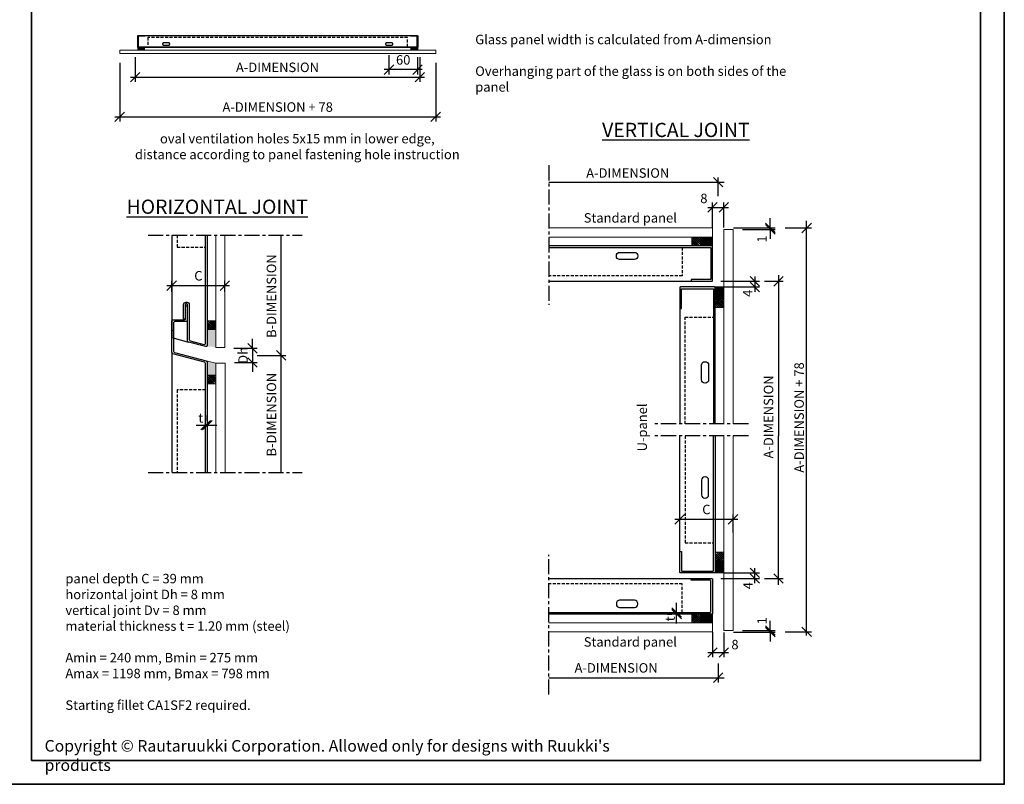
# Model space of a CAD drawing. Units: millimetres. Extents: x -2100 to 6300, y -2970 to 2970.
# Drawn here: x 4225 to 6300, y 0 to 1612 of the extents above; entities that cross this region are included whole.
import ezdxf

# ---------------------------------------------------------------- set-up
doc = ezdxf.new("R2010")
doc.units = ezdxf.units.MM
doc.linetypes.add('CENTER', pattern=[50.8, 31.75, -6.35, 6.35, -6.35])
doc.linetypes.add('HIDDEN', pattern=[9.525, 6.35, -3.175])
for name, color, linetype, lineweight in [('another', 7, 'Continuous', 18), ('Borders', 2, 'Continuous', 35), ('cutlines', 1, 'Continuous', 25), ('Dimensions', 6, 'Continuous', 25), ('Dimtext', 2, 'Continuous', 25), ('Glass', 5, 'Continuous', 18), ('Glue', 7, 'Continuous', 0), ('Info', 3, 'Continuous', 25), ('RU_COPYRIGHT', 1, 'Continuous', 25), ('Titles', 2, 'Continuous', 25), ('Views', 4, 'Continuous', 25)]:
    doc.layers.add(name, color=color, linetype=linetype, lineweight=lineweight)
doc.layers.add('Paper', color=2, linetype='Continuous', lineweight=35, plot=False)
doc.styles.add('ROMANS', font='romans')
doc.styles.get("Standard").update_dxf_attribs({"font": 'ISOCP.SHX'})
doc.dimstyles.new('ISO-25', dxfattribs={"dimtxt": 2.5, "dimasz": 2.5, "dimexe": 1.25, "dimexo": 0.625, "dimtad": 1, "dimtxsty": 'Standard', "dimcen": 2.5, "dimadec": 0, "dimazin": 0, "dimtfac": 1, "dimtmove": 0, "dimatfit": 3, "dimfxl": 1, "dimarcsym": 0})

# ---------------------------------------------------------------- blocks, each defined once
blk = doc.blocks.new('*D43')
at = {"layer": 'Dimensions', "color": 6, "lineweight": -2, "transparency": 16777216}
for p, q in [((4468.2, 1532.7), (4468.2, 1480.9)), ((5068.2, 1532.7), (5068.2, 1480.9)), ((4458.2, 1480.9), (4478.2, 1500.9)), ((5058.2, 1480.9), (5078.2, 1500.9)), ((4458.2, 1490.9), (5078.2, 1490.9))]:
    blk.add_line(p, q, dxfattribs=at)
at = {"layer": 'Dimensions', "color": 2, "transparency": 16777216, "insert": (4768.2, 1511.6), "char_height": 25, "attachment_point": 5, "style": 'ROMANS'}
blk.add_mtext('{\\fArial|b0|i0|c0|p34;\\H0.8x;A-DIMENSION}', dxfattribs=at)
blk = doc.blocks.new('*D44')
at = {"layer": 'Dimensions', "color": 6, "lineweight": -2, "transparency": 16777216}
for p, q in [((5003.2, 1537.4), (5003.2, 1496.8)), ((4993.2, 1496.8), (5013.2, 1516.8)), ((5053.2, 1496.8), (5073.2, 1516.8)), ((5063.2, 1533.2), (5063.2, 1496.8)), ((5073.2, 1506.8), (4993.2, 1506.8))]:
    blk.add_line(p, q, dxfattribs=at)
at = {"layer": 'Dimensions', "color": 2, "transparency": 16777216, "insert": (5033.2, 1527.3), "char_height": 25, "attachment_point": 5, "style": 'ROMANS'}
blk.add_mtext('{\\fArial|b0|i0|c0|p34;\\H0.8x;60}', dxfattribs=at)
blk = doc.blocks.new('*D40')
at = {"layer": 'another', "color": 6, "lineweight": -2, "transparency": 16777216}
for p, q in [((5684.9, 320.8), (5684.9, 268)), ((5708.9, 320.2), (5708.9, 268)), ((5674.9, 268), (5694.9, 288)), ((5674.9, 278), (5718.9, 278)), ((5698.9, 268), (5718.9, 288))]:
    blk.add_line(p, q, dxfattribs=at)
at = {"layer": 'another', "color": 2, "transparency": 16777216, "insert": (5732.4, 294.6), "char_height": 25, "attachment_point": 5, "style": 'ROMANS'}
blk.add_mtext('{\\fArial|b0|i0|c186|p34;\\H0.8x;8}', dxfattribs=at)
blk = doc.blocks.new('*D41')
at = {"layer": 'another', "color": 6, "lineweight": -2, "transparency": 16777216}
for p, q in [((5605.9, 548.7), (5625.9, 568.7)), ((5615.9, 530.8), (5615.9, 568.7)), ((5718.3, 548.7), (5738.3, 568.7)), ((5728.3, 530.8), (5728.3, 568.7)), ((5605.9, 558.7), (5738.3, 558.7))]:
    blk.add_line(p, q, dxfattribs=at)
at = {"layer": 'Defpoints', "color": 0, "transparency": 16777216}
for p in [(5728.3, 558.7), (5615.9, 510.8), (5728.3, 510.8)]:
    blk.add_point(p, dxfattribs=at)
at = {"layer": 'another', "color": 2, "transparency": 16777216, "insert": (5672.1, 579.4), "char_height": 25, "attachment_point": 5, "style": 'ROMANS'}
blk.add_mtext('{\\fArial|b0|i0|c0|p34;\\H0.8x;C}', dxfattribs=at)
blk = doc.blocks.new('*D38')
at = {"layer": 'another', "color": 6, "lineweight": -2, "transparency": 16777216}
for p, q in [((4715.7, 919.3), (4715.7, 939.3)), ((4676.6, 919.3), (4725.7, 919.3)), ((4725.7, 909.3), (4705.7, 929.3)), ((4715.7, 919.3), (4715.7, 889.3)), ((4725.7, 879.3), (4705.7, 899.3)), ((4677.4, 889.3), (4725.7, 889.3)), ((4715.7, 889.3), (4715.7, 869.3))]:
    blk.add_line(p, q, dxfattribs=at)
at = {"layer": 'another', "color": 2, "transparency": 16777216, "insert": (4695.7, 904.3), "char_height": 25, "attachment_point": 5, "rotation": 90, "style": 'ROMANS'}
blk.add_mtext('{\\fArial|b0|i0|c0|p34;\\H0.8x;Dh}', dxfattribs=at)
blk = doc.blocks.new('*D39')
at = {"layer": 'another', "color": 6, "lineweight": -2, "transparency": 16777216}
for p, q in [((4535.4, 1041.4), (4555.4, 1061.4)), ((4545.4, 1038.4), (4545.4, 1061.4)), ((4647.5, 1041.4), (4667.5, 1061.4)), ((4657.5, 1038.4), (4657.5, 1061.4)), ((4535.4, 1051.4), (4667.5, 1051.4))]:
    blk.add_line(p, q, dxfattribs=at)
at = {"layer": 'Defpoints', "color": 0, "transparency": 16777216}
for p in [(4657.5, 1051.4), (4545.4, 1018.4), (4657.5, 1018.4)]:
    blk.add_point(p, dxfattribs=at)
at = {"layer": 'another', "color": 2, "transparency": 16777216, "insert": (4601.5, 1072.1), "char_height": 25, "attachment_point": 5, "style": 'ROMANS'}
blk.add_mtext('{\\fArial|b0|i0|c0|p34;\\H0.8x;C}', dxfattribs=at)
blk = doc.blocks.new('*D36')
at = {"layer": 'another', "color": 6, "lineweight": -2, "transparency": 16777216}
for p, q in [((5709.4, 445.8), (5784.2, 445.8)), ((5784.2, 435.8), (5764.2, 455.8)), ((5784.2, 423.8), (5764.2, 443.8)), ((5774.2, 423.8), (5774.2, 455.8)), ((5702.6, 433.8), (5784.2, 433.8))]:
    blk.add_line(p, q, dxfattribs=at)
at = {"layer": 'another', "color": 2, "transparency": 16777216, "insert": (5759.9, 418.7), "char_height": 25, "attachment_point": 5, "rotation": 90, "style": 'ROMANS'}
blk.add_mtext('{\\fArial|b0|i0|c186|p34;\\H0.8x;4}', dxfattribs=at)
blk = doc.blocks.new('*D35')
at = {"layer": 'Defpoints', "color": 0, "transparency": 16777216}
for p in [(4435.7, 1541.1), (5101.7, 1541.1), (5101.7, 1407.2)]:
    blk.add_point(p, dxfattribs=at)
at = {"layer": 'Dimensions', "color": 6, "lineweight": -2, "transparency": 16777216}
for p, q in [((4435.7, 1521.1), (4435.7, 1397.2)), ((5101.7, 1521.1), (5101.7, 1397.2)), ((4425.7, 1397.2), (4445.7, 1417.2)), ((5091.7, 1397.2), (5111.7, 1417.2)), ((4425.7, 1407.2), (5111.7, 1407.2))]:
    blk.add_line(p, q, dxfattribs=at)
at = {"layer": 'Dimensions', "color": 2, "transparency": 16777216, "insert": (4768.7, 1427.9), "char_height": 25, "attachment_point": 5, "style": 'ROMANS'}
blk.add_mtext('{\\fArial|b0|i0|c186|p34;\\H0.8x;A\\fArial|b0|i0|c0|p34;-DIMENSION\\fArial|b0|i0|c186|p34; + 78}', dxfattribs=at)
blk = doc.blocks.new('*D37')
at = {"layer": 'another', "color": 6, "lineweight": -2, "transparency": 16777216}
for p, q in [((5816.8, 314.4), (5796.8, 334.4)), ((5806.8, 324.4), (5806.8, 344.4)), ((5729, 320.9), (5816.8, 320.9)), ((5748.3, 324.4), (5816.8, 324.4)), ((5816.8, 310.9), (5796.8, 330.9)), ((5806.8, 320.9), (5806.8, 324.4)), ((5806.8, 320.9), (5806.8, 300.9))]:
    blk.add_line(p, q, dxfattribs=at)
at = {"layer": 'another', "color": 2, "transparency": 16777216, "insert": (5789.4, 344.7), "char_height": 25, "attachment_point": 5, "rotation": 90, "style": 'ROMANS'}
blk.add_mtext('{\\fArial|b0|i0|c186|p34;\\H0.8x;1}', dxfattribs=at)
blk = doc.blocks.new('*D49')
at = {"layer": 'another', "color": 6, "lineweight": -2, "transparency": 16777216}
for p, q in [((5674.9, 1206.3), (5694.9, 1226.3)), ((5684.9, 1173.5), (5684.9, 1226.3)), ((5698.9, 1206.3), (5718.9, 1226.3)), ((5708.9, 1174.1), (5708.9, 1226.3)), ((5674.9, 1216.3), (5718.9, 1216.3))]:
    blk.add_line(p, q, dxfattribs=at)
at = {"layer": 'another', "color": 2, "transparency": 16777216, "insert": (5666.9, 1235.3), "char_height": 25, "attachment_point": 5, "style": 'ROMANS'}
blk.add_mtext('{\\fArial|b0|i0|c186|p34;\\H0.8x;8}', dxfattribs=at)
blk = doc.blocks.new('*D50')
at = {"layer": 'another', "color": 6, "lineweight": -2, "transparency": 16777216}
for p, q in [((5702.6, 1060.5), (5784.2, 1060.5)), ((5784.2, 1050.5), (5764.2, 1070.5)), ((5784.2, 1038.5), (5764.2, 1058.5)), ((5774.2, 1070.5), (5774.2, 1038.5)), ((5709.4, 1048.5), (5784.2, 1048.5))]:
    blk.add_line(p, q, dxfattribs=at)
at = {"layer": 'another', "color": 2, "transparency": 16777216, "insert": (5759.2, 1035.2), "char_height": 25, "attachment_point": 5, "rotation": 90, "style": 'ROMANS'}
blk.add_mtext('{\\fArial|b0|i0|c186|p34;\\H0.8x;4}', dxfattribs=at)
blk = doc.blocks.new('*D51')
at = {"layer": 'another', "color": 6, "lineweight": -2, "transparency": 16777216}
for p, q in [((5816.8, 1163.4), (5796.8, 1183.4)), ((5806.8, 1173.4), (5806.8, 1193.4)), ((5729, 1173.4), (5816.8, 1173.4)), ((5748.3, 1169.9), (5816.8, 1169.9)), ((5816.8, 1159.9), (5796.8, 1179.9)), ((5806.8, 1173.4), (5806.8, 1169.9)), ((5806.8, 1169.9), (5806.8, 1149.9))]:
    blk.add_line(p, q, dxfattribs=at)
at = {"layer": 'another', "color": 2, "transparency": 16777216, "insert": (5789.4, 1149.6), "char_height": 25, "attachment_point": 5, "rotation": 90, "style": 'ROMANS'}
blk.add_mtext('{\\fArial|b0|i0|c186|p34;\\H0.8x;1}', dxfattribs=at)

msp = doc.modelspace()

# ---------------------------------------------------------------- hatches: boundary and pattern name
at = {"layer": 'Glue'}
h = msp.add_hatch(color=256, dxfattribs=at)
h.set_gradient(color1=(255, 250, 250), one_color=1)
edge = h.paths.add_edge_path()
edge.add_arc((4474.2, 1554), 0.5, 180, 270)
edge.add_line((4474.2, 1553.5), (4482.2, 1553.5))
edge.add_line((4482.2, 1553.5), (4482.2, 1547.5))
edge.add_line((4482.2, 1547.5), (4473.7, 1547.5))
edge.add_line((4473.7, 1547.5), (4473.7, 1554))
h = msp.add_hatch(color=256, dxfattribs=at)
h.set_gradient(color1=(255, 250, 250), one_color=1)
edge = h.paths.add_edge_path()
edge.add_arc((5063.2, 1554), 0.5, -90, 0, ccw=False)
edge.add_line((5063.2, 1553.5), (5055.2, 1553.5))
edge.add_line((5055.2, 1553.5), (5055.2, 1547.5))
edge.add_line((5055.2, 1547.5), (5063.7, 1547.5))
edge.add_line((5063.7, 1547.5), (5063.7, 1554))
h = msp.add_hatch(color=256, dxfattribs=at)
h.set_gradient(color1=(255, 250, 250), one_color=1)
edge = h.paths.add_edge_path()
edge.add_arc((5683.4, 1134), 1.5, 360, 450)
edge.add_line((5683.4, 1135.5), (5659.4, 1135.5))
edge.add_line((5659.4, 1135.5), (5659.4, 1153.5))
edge.add_line((5659.4, 1153.5), (5684.9, 1153.5))
edge.add_line((5684.9, 1153.5), (5684.9, 1134))
h = msp.add_hatch(color=256, dxfattribs=at)
h.set_gradient(color1=(255, 250, 250), one_color=1)
edge = h.paths.add_edge_path()
edge.add_arc((5689.4, 1047), 1.5, 0, 90, ccw=False)
edge.add_line((5690.9, 1047), (5690.9, 1023))
edge.add_line((5690.9, 1023), (5708.9, 1023))
edge.add_line((5708.9, 1023), (5708.9, 1048.5))
edge.add_line((5708.9, 1048.5), (5689.4, 1048.5))
h = msp.add_hatch(color=256, dxfattribs=at)
h.dxf.hatch_style = 1
edge = h.paths.add_edge_path()
edge.add_line((4620.5, 958.8), (4638.2, 958.8))
edge.add_line((4638.2, 958.8), (4638.2, 921.1))
edge.add_arc((4621.8, 848), 74.9, 77.3272, 92.7687)
edge.add_line((4618.2, 922.8), (4618.6, 923.2))
edge.add_line((4618.6, 923.2), (4619.1, 923.8))
edge.add_line((4619.1, 923.8), (4619.7, 924.9))
edge.add_line((4619.7, 924.9), (4620, 925.8))
edge.add_line((4620, 925.8), (4620.3, 926.5))
edge.add_line((4620.3, 926.5), (4620.5, 927.8))
edge.add_line((4620.5, 927.8), (4620.5, 958.8))
h = msp.add_hatch(color=256, dxfattribs=at)
h.set_gradient(color1=(255, 250, 250), one_color=1)
edge = h.paths.add_edge_path()
edge.add_line((4638.4, 862.6), (4638.3, 888))
edge.add_line((4638.3, 888), (4618.2, 892.7))
edge.add_arc((4617.4, 889.8), 3, 0, 75, ccw=False)
edge.add_line((4620.4, 889.8), (4620.5, 862.6))
edge.add_line((4620.5, 862.6), (4638.4, 862.6))
h = msp.add_hatch(color=256, dxfattribs=at)
h.set_gradient(color1=(255, 250, 250), one_color=1)
edge = h.paths.add_edge_path()
edge.add_arc((5689.4, 447.3), 1.5, 270, 360)
edge.add_line((5690.9, 447.3), (5690.9, 471.3))
edge.add_line((5690.9, 471.3), (5708.9, 471.3))
edge.add_line((5708.9, 471.3), (5708.9, 445.8))
edge.add_line((5708.9, 445.8), (5689.4, 445.8))
h = msp.add_hatch(color=256, dxfattribs=at)
h.set_gradient(color1=(255, 250, 250), one_color=1)
edge = h.paths.add_edge_path()
edge.add_arc((5683.4, 360.3), 1.5, -90, 0, ccw=False)
edge.add_line((5683.4, 358.8), (5659.4, 358.8))
edge.add_line((5659.4, 358.8), (5659.4, 340.8))
edge.add_line((5659.4, 340.8), (5684.9, 340.8))
edge.add_line((5684.9, 340.8), (5684.9, 360.3))

# ---------------------------------------------------------------- linework, layer by layer
at = {"layer": 'another'}
for points in [[(4545.4, 956.6), (4549, 956.6)], [(4545.4, 941.6), (4549, 941.6)], [(4591.6, 929.5), (4592.5, 933)], [(4606.1, 925.6), (4607, 929.1)]]:
    msp.add_lwpolyline(points, dxfattribs=at)
at = {"layer": 'Borders'}
msp.add_lwpolyline([(4250, 50), (6250, 50), (6250, 2920), (4250, 2920)], close=True, dxfattribs=at)
at = {"layer": 'cutlines', "linetype": 'CENTER'}
for points in [[(5339.9, 1305.1), (5339.9, 1010.6)], [(4495.4, 1157.7), (4820.5, 1157.7)], [(5760.6, 759.9), (5561.6, 759.9)], [(5760.6, 734.4), (5561.6, 734.4)], [(4495.4, 657.7), (4820.5, 657.7)], [(5339.9, 189.2), (5339.9, 483.7)]]:
    msp.add_lwpolyline(points, dxfattribs=at)
at = {"layer": 'Dimensions'}
for p, q in [((5339.9, 1269.5), (5709.9, 1269.5)), ((5687.1, 1279.5), (5707.1, 1259.5)), ((5687.1, 1279.5), (5707.1, 1259.5)), ((5697.1, 1239.7), (5697.1, 1279.5)), ((5893.4, 1182.9), (5873.4, 1162.9)), ((5883.4, 313.5), (5883.4, 1187.9)), ((5838.5, 1172.9), (5893.4, 1172.9)), ((4776.2, 894.3), (4776.2, 1157.7)), ((5794.5, 1060.5), (5834.3, 1060.5)), ((5834.3, 1070.5), (5814.3, 1050.5)), ((5824.3, 1073.6), (5824.3, 734.4)), ((4786.2, 894.3), (4766.2, 914.3)), ((4786.2, 894.3), (4766.2, 914.3)), ((4776.2, 657.7), (4776.2, 914.3)), ((4725.7, 904.3), (4786.2, 904.3)), ((4725.7, 904.3), (4786.2, 904.3)), ((4616.8, 777.3), (4616.8, 767.3)), ((4620.4, 777.3), (4620.4, 767.3)), ((4606.8, 747.3), (4626.8, 767.3)), ((4610.4, 747.3), (4630.4, 767.3)), ((5824.3, 420.7), (5824.3, 734.4)), ((5834.3, 423.8), (5814.3, 443.8)), ((5794.5, 433.8), (5834.3, 433.8)), ((5589.4, 362.4), (5599.4, 362.4)), ((5589.4, 358.8), (5599.4, 358.8)), ((5619.4, 352.4), (5599.4, 372.4)), ((5619.4, 348.8), (5599.4, 368.8)), ((5838.5, 321.4), (5893.4, 321.4)), ((5893.4, 311.4), (5873.4, 331.4)), ((5697.1, 254.7), (5697.1, 214.8)), ((5687.1, 214.8), (5707.1, 234.8)), ((5687.1, 214.8), (5707.1, 234.8)), ((5339.9, 224.8), (5709.9, 224.8))]:
    msp.add_line(p, q, dxfattribs=at)
for points in [[(4596.9, 757.3), (4640.4, 757.3)], [(5609.4, 338.8), (5609.4, 382.3)]]:
    msp.add_lwpolyline(points, dxfattribs=at)
at = {"layer": 'Glass'}
msp.add_lwpolyline([(4435.7, 1547.5), (4435.7, 1541.1), (5101.7, 1541.1), (5101.7, 1547.5)], close=True, dxfattribs=at)
for points in [[(5339.9, 1153.5), (5684.9, 1153.5), (5684.9, 1172.9), (5339.9, 1172.9)], [(5708.9, 759.9), (5708.9, 1169.9), (5728.3, 1169.9), (5728.3, 759.9)], [(4638.1, 1157.7), (4638.1, 921.1), (4657.5, 921.1), (4657.5, 1157.7)], [(4657.8, 657.7), (4657.8, 888), (4638.4, 888), (4638.4, 657.7)], [(5708.9, 734.4), (5708.9, 324.4), (5728.3, 324.4), (5728.3, 734.4)], [(5339.9, 340.8), (5684.9, 340.8), (5684.9, 321.4), (5339.9, 321.4)]]:
    msp.add_lwpolyline(points, dxfattribs=at)
at = {"layer": 'Glue'}
for p, q in [((4487.6, 1553.5), (4482.2, 1548.1)), ((4486.2, 1553.5), (4482.2, 1549.5)), ((4484.8, 1553.5), (4482.2, 1550.9)), ((4482.2, 1547.6), (4482.2, 1553.5)), ((4487.8, 1547.6), (4482.2, 1553.1)), ((4486.4, 1547.6), (4482.2, 1551.7)), ((4484.9, 1547.6), (4482.2, 1550.3)), ((4488.2, 1552.7), (4483.1, 1547.6)), ((4488.2, 1548.5), (4483.3, 1553.5)), ((4488.2, 1551.3), (4484.5, 1547.6)), ((4488.2, 1549.9), (4484.7, 1553.5)), ((4488.2, 1549.8), (4486, 1547.6)), ((4488.2, 1547.6), (4488.2, 1553.5)), ((5054.6, 1553.5), (5049.2, 1548.1)), ((5053.2, 1553.5), (5049.2, 1549.5)), ((5051.8, 1553.5), (5049.2, 1550.9)), ((5049.2, 1547.6), (5049.2, 1553.5)), ((5054.8, 1547.6), (5049.2, 1553.1)), ((5053.3, 1547.6), (5049.2, 1551.7)), ((5051.9, 1547.6), (5049.2, 1550.3)), ((5055.2, 1552.7), (5050.1, 1547.6)), ((5055.2, 1548.6), (5050.2, 1553.5)), ((5055.2, 1551.3), (5051.5, 1547.6)), ((5055.2, 1550), (5051.7, 1553.5)), ((5055.2, 1549.9), (5052.9, 1547.6)), ((5055.2, 1547.6), (5055.2, 1553.5)), ((5649.5, 1153.3), (5641.4, 1145.1)), ((5653.8, 1153.3), (5641.4, 1140.9)), ((5658, 1153.3), (5641.4, 1136.6)), ((5641.4, 1153.3), (5641.4, 1135.5)), ((5657.6, 1135.5), (5641.4, 1151.8)), ((5653.4, 1135.5), (5641.4, 1147.5)), ((5649.1, 1135.5), (5641.4, 1143.3)), ((5659.4, 1138), (5644.1, 1153.3)), ((5659.4, 1150.4), (5644.5, 1135.5)), ((5659.4, 1142.2), (5648.3, 1153.3)), ((5659.4, 1146.2), (5648.7, 1135.5)), ((5659.4, 1146.5), (5652.6, 1153.3)), ((5659.4, 1153.3), (5659.4, 1135.5)), ((5690.9, 1006.7), (5707.2, 1023)), ((5690.9, 1011), (5702.9, 1023)), ((5690.9, 1015.2), (5698.7, 1023)), ((5708.8, 1023), (5690.9, 1023)), ((5705.8, 1005), (5690.9, 1019.9)), ((5708.7, 1006.3), (5692.1, 1023)), ((5693.4, 1005), (5708.7, 1020.2)), ((5708.7, 1010.6), (5696.3, 1023)), ((5708.7, 1014.8), (5700.6, 1023)), ((5701.6, 1005), (5690.9, 1015.6)), ((5708.7, 1005), (5690.9, 1005)), ((5697.7, 1005), (5708.7, 1016)), ((5701.9, 1005), (5708.7, 1011.8)), ((4620.4, 967.9), (4629.6, 977)), ((4620.4, 963.6), (4633.8, 977)), ((4620.4, 959.4), (4638.1, 977)), ((4620.5, 977), (4638.3, 977)), ((4638.2, 959.6), (4620.8, 977)), ((4638.2, 963.8), (4625, 977)), ((4638.2, 968), (4629.2, 977)), ((4638.2, 972.3), (4633.5, 977)), ((4638.2, 959), (4638.2, 977)), ((4634.5, 959), (4620.4, 973.1)), ((4630.3, 959), (4620.4, 968.8)), ((4626, 959), (4620.4, 964.6)), ((4620.4, 959), (4638.2, 959)), ((4620.5, 958.8), (4638.2, 958.8)), ((4624.3, 959), (4638.2, 972.9)), ((4628.6, 959), (4638.2, 968.7)), ((4632.8, 959), (4638.2, 964.4)), ((4637.1, 959), (4638.2, 960.2)), ((4618.2, 892.7), (4638.3, 888)), ((4638.3, 888), (4618.2, 892.7)), ((4620.5, 862.6), (4638.4, 862.6)), ((4620.6, 854.4), (4628.7, 862.6)), ((4620.6, 850.2), (4633, 862.6)), ((4620.6, 846), (4637.2, 862.6)), ((4635.8, 844.6), (4620.6, 859.9)), ((4631.6, 844.6), (4620.6, 855.6)), ((4627.4, 844.6), (4620.6, 851.4)), ((4638.3, 846.3), (4622.1, 862.6)), ((4623.4, 844.6), (4638.3, 859.5)), ((4638.3, 850.6), (4626.3, 862.6)), ((4627.7, 844.6), (4638.3, 855.3)), ((4638.3, 854.8), (4630.6, 862.6)), ((4620.6, 844.6), (4638.3, 844.6)), ((5705.8, 489.4), (5690.9, 474.5)), ((5701.6, 489.4), (5690.9, 478.7)), ((5708.7, 489.4), (5690.9, 489.4)), ((5690.9, 487.6), (5707.2, 471.4)), ((5690.9, 483.4), (5702.9, 471.4)), ((5690.9, 479.1), (5698.7, 471.4)), ((5708.7, 488), (5692.1, 471.4)), ((5693.4, 489.4), (5708.7, 474.1)), ((5708.7, 483.8), (5696.3, 471.4)), ((5697.7, 489.4), (5708.7, 478.3)), ((5708.7, 479.5), (5700.6, 471.4)), ((5701.9, 489.4), (5708.7, 482.6)), ((5708.8, 471.3), (5690.9, 471.3)), ((5657.6, 358.8), (5641.4, 342.6)), ((5653.4, 358.8), (5641.4, 346.8)), ((5649.1, 358.8), (5641.4, 351.1)), ((5641.4, 341.1), (5641.4, 358.8)), ((5658, 341.1), (5641.4, 357.7)), ((5653.8, 341.1), (5641.4, 353.4)), ((5659.4, 356.3), (5644.1, 341.1)), ((5659.4, 343.9), (5644.5, 358.8)), ((5659.4, 348.2), (5648.7, 358.8)), ((5659.4, 341.1), (5659.4, 358.8)), ((5649.5, 341.1), (5641.4, 349.2)), ((5659.4, 352.1), (5648.3, 341.1)), ((5659.4, 347.8), (5652.6, 341.1))]:
    msp.add_line(p, q, dxfattribs=at)
for points in [[(4473.7, 1554, 0.414214), (4474.2, 1553.5), (4482.2, 1553.5), (4482.2, 1547.5), (4473.7, 1547.5)], [(5063.7, 1554, -0.414214), (5063.2, 1553.5), (5055.2, 1553.5), (5055.2, 1547.5), (5063.7, 1547.5)], [(5684.9, 1134, 0.414214), (5683.4, 1135.5), (5659.4, 1135.5), (5659.4, 1153.5), (5684.9, 1153.5)], [(5689.4, 1048.5, -0.414214), (5690.9, 1047), (5690.9, 1023), (5708.9, 1023), (5708.9, 1048.5)], [(4638.4, 862.6), (4638.3, 888), (4618.2, 892.7, -0.339454), (4620.4, 889.8), (4620.5, 862.6)], [(5689.4, 445.8, 0.414214), (5690.9, 447.3), (5690.9, 471.3), (5708.9, 471.3), (5708.9, 445.8)], [(5684.9, 360.3, -0.414214), (5683.4, 358.8), (5659.4, 358.8), (5659.4, 340.8), (5684.9, 340.8)]]:
    msp.add_lwpolyline(points, format="xyb", close=True, dxfattribs=at)
at = {"layer": 'Paper'}
msp.add_lwpolyline([(4200, 0), (6300, 0), (6300, 2970), (4200, 2970)], close=True, dxfattribs=at)
at = {"layer": 'Views'}
for p, q in [((4488.7, 1578.5), (5048.7, 1578.5)), ((5339.9, 1060.5), (5682.6, 1060.5)), ((5615.9, 1003.5), (5615.9, 759.9)), ((5615.9, 490.8), (5615.9, 734.4)), ((5339.9, 433.8), (5682.6, 433.8))]:
    msp.add_line(p, q, dxfattribs=at)
msp.add_lwpolyline([(5062.5, 1555.2), (5062.5, 1576.8, 0.414214), (5062, 1577.3), (5048.7, 1577.3), (5048.7, 1578.5), (5063.2, 1578.5, -0.414214), (5063.7, 1578), (5063.7, 1554, -0.414214), (5063.2, 1553.5), (4474.2, 1553.5, -0.414214), (4473.7, 1554), (4473.7, 1578, -0.414214), (4474.2, 1578.5), (4488.7, 1578.5), (4488.7, 1577.3), (4475.4, 1577.3, 0.414214), (4474.9, 1576.8), (4474.9, 1555.2, 0.414214), (4475.4, 1554.7), (5062, 1554.7, 0.414214)], format="xyb", close=True, dxfattribs=at)
at = {"layer": 'Views', "color": 0, "linetype": 'HIDDEN'}
for points in [[(5042.5, 1554.7), (5042.5, 1574.7), (4494.9, 1574.7), (4494.9, 1554.7)], [(4556.8, 1157.7), (4556.8, 1132.7), (4616.8, 1132.7)], [(5621.3, 1131.9), (5621.3, 1071.9), (5339.9, 1071.9)], [(5627.3, 759.9), (5627.3, 984.9), (5687.3, 984.9)], [(4616.8, 831.6), (4556.8, 831.6), (4556.8, 657.7)], [(5627.3, 734.4), (5627.3, 509.4), (5687.3, 509.4)], [(5621.3, 362.4), (5621.3, 422.4), (5339.9, 422.4)]]:
    msp.add_lwpolyline(points, dxfattribs=at)
at = {"layer": 'Views', "ltscale": 2}
for points in [[(4538.9, 1563.2), (4528.5, 1563.2, 0.414214), (4526.2, 1560.9), (4526.2, 1560.5, 0.414214), (4528.5, 1558.2), (4538.9, 1558.2, 0.414214), (4541.2, 1560.5), (4541.2, 1560.9, 0.414214)], [(5008.9, 1563.2), (4998.5, 1563.2, 0.414214), (4996.2, 1560.9), (4996.2, 1560.5, 0.414214), (4998.5, 1558.2), (5008.9, 1558.2, 0.414214), (5011.2, 1560.5), (5011.2, 1560.9, 0.414214)]]:
    msp.add_lwpolyline(points, format="xyb", close=True, dxfattribs=at)
at = {"layer": 'Views'}
for points in [[(4545.4, 1157.7), (4545.4, 941.9), (4581, 932.3)], [(4545.4, 910.8), (4545.4, 657.7)]]:
    msp.add_lwpolyline(points, dxfattribs=at)
for points in [[(4620.4, 1157.7), (4620.4, 925.7, -0.493145), (4616.6, 922.8), (4581, 932.3, -0.339454), (4578.7, 935.2), (4578.7, 1010.7, 0.414214), (4576.5, 1012.9), (4576.2, 1012.9, 0.414214), (4573.9, 1010.7), (4573.9, 980.5), (4570.3, 980.5), (4570.3, 1011.3, -0.414214), (4575.6, 1016.5), (4577.1, 1016.5, -0.414214), (4582.3, 1011.3), (4582.3, 938, 0.339454), (4584.6, 935.1), (4613, 927.5, 0.493145), (4616.8, 930.4), (4616.8, 1157.7)], [(5339.9, 1131.9), (5679.8, 1131.9, -0.414214), (5681.3, 1130.4), (5681.3, 1065.6, -0.414214), (5679.8, 1064.1), (5639.9, 1064.1), (5639.9, 1060.5), (5683.4, 1060.5, 0.414214), (5684.9, 1062), (5684.9, 1134, 0.414214), (5683.4, 1135.5), (5339.9, 1135.5)], [(5690.9, 759.9), (5690.9, 1047, 0.414214), (5689.4, 1048.5), (5617.4, 1048.5, 0.414214), (5615.9, 1047), (5615.9, 1003.5), (5619.5, 1003.5), (5619.5, 1043.4, -0.414214), (5621, 1044.9), (5685.8, 1044.9, -0.414214), (5687.3, 1043.4), (5687.3, 759.9)], [(4616.8, 657.7), (4616.8, 887, 0.339454), (4614.6, 889.9), (4547.6, 907.9, -0.339454), (4545.4, 910.8), (4545.4, 976.1, -0.414214), (4548.4, 979.1), (4571.5, 979.1, 0.414214), (4574.5, 982.1), (4574.5, 1008.5), (4578.1, 1008.5), (4578.1, 978.5, -0.414214), (4575.1, 975.5), (4552, 975.5, 0.414214), (4549, 972.5), (4549, 913.5, 0.339454), (4551.2, 910.6), (4618.2, 892.7, -0.339454), (4620.4, 889.8), (4620.4, 657.7)], [(5690.9, 734.4), (5690.9, 447.3, -0.414214), (5689.4, 445.8), (5617.4, 445.8, -0.414214), (5615.9, 447.3), (5615.9, 490.8), (5619.5, 490.8), (5619.5, 450.9, 0.414214), (5621, 449.4), (5685.8, 449.4, 0.414214), (5687.3, 450.9), (5687.3, 734.4)], [(5339.9, 362.4), (5679.8, 362.4, 0.414214), (5681.3, 363.9), (5681.3, 428.7, 0.414214), (5679.8, 430.2), (5639.9, 430.2), (5639.9, 433.8), (5683.4, 433.8, -0.414214), (5684.9, 432.3), (5684.9, 360.3, -0.414214), (5683.4, 358.8), (5339.9, 358.8)]]:
    msp.add_lwpolyline(points, format="xyb", dxfattribs=at)
at = {"layer": 'Views', "ltscale": 4}
for points in [[(5520.5, 1106.4), (5489.3, 1106.4, -0.414214), (5482.4, 1113.3), (5482.4, 1114.5, -0.414214), (5489.3, 1121.4), (5520.5, 1121.4, -0.414214), (5527.4, 1114.5), (5527.4, 1113.3, -0.414214)], [(5661.8, 852.9), (5661.8, 884.1, -0.414214), (5668.7, 891), (5669.9, 891, -0.414214), (5676.8, 884.1), (5676.8, 852.9, -0.414214), (5669.9, 846), (5668.7, 846, -0.414214)], [(5661.8, 641.4), (5661.8, 610.2, 0.414214), (5668.7, 603.3), (5669.9, 603.3, 0.414214), (5676.8, 610.2), (5676.8, 641.4, 0.414214), (5669.9, 648.3), (5668.7, 648.3, 0.414214)], [(5520.5, 387.9), (5489.3, 387.9, 0.414214), (5482.4, 381), (5482.4, 379.8, 0.414214), (5489.3, 372.9), (5520.5, 372.9, 0.414214), (5527.4, 379.8), (5527.4, 381, 0.414214)]]:
    msp.add_lwpolyline(points, format="xyb", close=True, dxfattribs=at)

# ---------------------------------------------------------------- texts
at = {"layer": 'Dimtext', "char_height": 25, "attachment_point": 5, "style": 'ROMANS'}
for s, insert in [('{\\fArial|b0|i0|c0|p34;\\H0.8x;A-DIMENSION}', (5506.4, 1288.8)), ('{\\fArial|b0|i0|c0|p34;\\H0.8x;t}', (4606.6, 772.5)), ('{\\fArial|b0|i0|c0|p34;\\H0.8x;A-DIMENSION}', (5481.9, 245.5))]:
    msp.add_mtext(s, dxfattribs=dict(at, insert=insert))
at = {"layer": 'Dimtext', "char_height": 25, "attachment_point": 5, "rotation": 90, "style": 'ROMANS'}
for s, insert in [('{\\fArial|b0|i0|c0|p34;\\H0.8x;B-DIMENSION}', (4755.5, 1029.3)), ('{\\fArial|b0|i0|c186|p34;\\H0.8x;A\\fArial|b0|i0|c0|p34;-DIMENSION\\fArial|b0|i0|c186|p34; + 78}', (5867.6, 773.4)), ('{\\fArial|b0|i0|c0|p34;\\H0.8x;B-DIMENSION}', (4755.5, 779.3)), ('{\\fArial|b0|i0|c0|p34;\\H0.8x;A-DIMENSION}', (5803.1, 774.5)), ('{\\fArial|b0|i0|c0|p34;\\H0.8x;t}', (5595.5, 348.8))]:
    msp.add_mtext(s, dxfattribs=dict(at, insert=insert))
at = {"layer": 'Info', "char_height": 20, "attachment_point": 1, "style": 'ROMANS'}
for s, insert, width in [('{\\fArial|b0|i0|c186|p34;Glass panel width is calculated from A-dimension\\P\\POverhanging part of the glass is on both sides of the panel}', (5185, 1580.3), 731.963), ('{\\fArial|b0|i0|c0|p34;panel depth C = 39 mm\\Phorizontal joint Dh = 8 mm\\Pvertical joint Dv = 8 mm\\Pmaterial thickness t = 1.20 mm (steel)\\P\\PAmin = 240 mm, Bmin = 275 mm\\PAmax = 1198 mm, Bmax = 798 mm\\P\\PStarting fillet CA1SF2 required.}', (4321.3, 443.7), 886.733)]:
    msp.add_mtext(s, dxfattribs=dict(at, insert=insert, width=width))
at = {"layer": 'Info', "attachment_point": 5, "style": 'ROMANS'}
for s, insert, char_height in [('{\\fArial|b0|i0|c0|p34;oval ventilation holes 5x15 mm in lower edge,\\Pdistance according to panel fastening hole instruction}', (4810.1, 1344.6), 20), ('{\\fArial|b0|i0|c186|p34;\\H0.8x;Standard panel}', (5511.8, 1194.2), 25), ('{\\fArial|b0|i0|c186|p34;\\H0.8x;Standard panel}', (5511.8, 300.2), 25)]:
    msp.add_mtext(s, dxfattribs=dict(at, insert=insert, char_height=char_height))
at = {"layer": 'Info', "insert": (5536.9, 752.4), "char_height": 25, "attachment_point": 5, "rotation": 90, "style": 'ROMANS'}
msp.add_mtext('{\\fArial|b0|i0|c186|p34;\\H0.8x;U-panel}', dxfattribs=at)
at = {"layer": 'RU_COPYRIGHT', "color": 1, "insert": (4277.5, 93.3), "char_height": 24.375, "width": 1321.901, "attachment_point": 1}
msp.add_mtext("{\\fArial|b0|i0|c0|p34;Copyright © Rautaruukki Corporation. Allowed only for designs with Ruukki's products}", dxfattribs=at)
at = {"layer": 'Titles', "char_height": 30, "width": 466.909, "attachment_point": 2, "style": 'ROMANS'}
for s, insert in [('{\\fArial|b0|i0|c0|p34;\\LVERTICAL JOINT}', (5607.9, 1394.6)), ('{\\fArial|b0|i0|c0|p34;\\LHORIZONTAL JOINT}', (4641.2, 1232.7))]:
    msp.add_mtext(s, dxfattribs=dict(at, insert=insert))

# ---------------------------------------------------------------- dimensions: what is measured, and where the dimension line sits
at = {"layer": 'another'}
for base, p1, p2, picture, middle in [((5708.9, 1216.3), (5684.9, 1153.5), (5708.9, 1154.1), '*D49', (5666.9, 1235.3)), ((5708.9, 278), (5684.9, 340.8), (5708.9, 340.2), '*D40', (5732.4, 294.6))]:
    dim = msp.add_linear_dim(base=base, p1=p1, p2=p2, text='{\\fArial|b0|i0|c186|p34;\\H0.8x;8}', dimstyle='ISO-25', override={"dimscale": 10, "dimasz": 3, "dimexe": 1, "dimexo": 2, "dimgap": 0.5, "dimtad": 0, "dimdec": 0, "dimtxsty": 'ROMANS', "dimtsz": 1, "dimdle": 1, "dimclrd": 6, "dimclre": 6, "dimclrt": 2, "dimtix": 1, "dimtmove": 2, "dimtvp": 1}, dxfattribs=at)
    dim.commit()
    dim.dimension.update_dxf_attribs({"geometry": picture, "text_midpoint": middle, "dimtype": 160})
for base, p1, p2, angle, text, picture, middle in [((5806.8, 1169.9), (5709, 1173.4), (5728.3, 1169.9), 270, '{\\fArial|b0|i0|c186|p34;\\H0.8x;1}', '*D51', (5789.4, 1149.6)), ((5774.2, 1048.5), (5682.6, 1060.5), (5689.4, 1048.5), 270, '{\\fArial|b0|i0|c186|p34;\\H0.8x;4}', '*D50', (5759.2, 1035.2)), ((5774.2, 445.8), (5682.6, 433.8), (5689.4, 445.8), 90, '{\\fArial|b0|i0|c186|p34;\\H0.8x;4}', '*D36', (5759.9, 418.7)), ((5806.8, 324.4), (5709, 320.9), (5728.3, 324.4), 90, '{\\fArial|b0|i0|c186|p34;\\H0.8x;1}', '*D37', (5789.4, 344.7))]:
    dim = msp.add_linear_dim(base=base, p1=p1, p2=p2, angle=angle, text=text, dimstyle='ISO-25', override={"dimscale": 10, "dimasz": 3, "dimexe": 1, "dimexo": 2, "dimgap": 0.5, "dimtad": 0, "dimdec": 0, "dimtxsty": 'ROMANS', "dimtsz": 1, "dimdle": 1, "dimclrd": 6, "dimclre": 6, "dimclrt": 2, "dimtix": 1, "dimtmove": 2, "dimtvp": 1}, dxfattribs=at)
    dim.commit()
    dim.dimension.update_dxf_attribs({"geometry": picture, "text_midpoint": middle, "dimtype": 160})
dim = msp.add_linear_dim(base=(4657.5, 1051.4), p1=(4545.4, 1018.4), p2=(4657.5, 1018.4), text='{\\fArial|b0|i0|c0|p34;\\H0.8x;C}', dimstyle='ISO-25', override={"dimscale": 10, "dimasz": 3, "dimexe": 1, "dimexo": 2, "dimgap": 0.5, "dimtad": 0, "dimdec": 0, "dimtxsty": 'ROMANS', "dimtsz": 1, "dimdle": 1, "dimclrd": 6, "dimclre": 6, "dimclrt": 2, "dimtix": 1, "dimtmove": 2, "dimtvp": 1}, dxfattribs=at)
dim.commit()
dim.dimension.update_dxf_attribs({"geometry": '*D39', "text_midpoint": (4601.5, 1072.1)})
for base, p1, p2, angle, text, picture, middle in [((4715.7, 889.3), (4656.6, 919.3), (4657.4, 889.3), 90, '{\\fArial|b0|i0|c0|p34;\\H0.8x;Dh}', '*D38', (4695.7, 904.3)), ((5728.3, 558.7), (5615.9, 510.8), (5728.3, 510.8), 180, '{\\fArial|b0|i0|c0|p34;\\H0.8x;C}', '*D41', (5672.1, 579.4))]:
    dim = msp.add_linear_dim(base=base, p1=p1, p2=p2, angle=angle, text=text, dimstyle='ISO-25', override={"dimscale": 10, "dimasz": 3, "dimexe": 1, "dimexo": 2, "dimgap": 0.5, "dimtad": 0, "dimdec": 0, "dimtxsty": 'ROMANS', "dimtsz": 1, "dimdle": 1, "dimclrd": 6, "dimclre": 6, "dimclrt": 2, "dimtix": 1, "dimtmove": 2, "dimtvp": 1}, dxfattribs=at)
    dim.commit()
    dim.dimension.update_dxf_attribs({"geometry": picture, "text_midpoint": middle})
at = {"layer": 'Dimensions'}
for base, p1, p2, text, picture, middle in [((5003.2, 1506.8), (5063.2, 1553.2), (5003.2, 1557.4), '{\\fArial|b0|i0|c0|p34;\\H0.8x;<>}', '*D44', (5033.2, 1527.3)), ((5101.7, 1407.2), (4435.7, 1541.1), (5101.7, 1541.1), '{\\fArial|b0|i0|c186|p34;\\H0.8x;A\\fArial|b0|i0|c0|p34;-DIMENSION\\fArial|b0|i0|c186|p34; + 78}', '*D35', (4768.7, 1427.9)), ((5068.2, 1490.9), (4468.2, 1552.7), (5068.2, 1552.7), '{\\fArial|b0|i0|c0|p34;\\H0.8x;A-DIMENSION}', '*D43', (4768.2, 1511.6))]:
    dim = msp.add_linear_dim(base=base, p1=p1, p2=p2, text=text, dimstyle='ISO-25', override={"dimscale": 10, "dimasz": 3, "dimexe": 1, "dimexo": 2, "dimgap": 0.5, "dimtad": 0, "dimdec": 0, "dimtxsty": 'ROMANS', "dimtsz": 1, "dimdle": 1, "dimclrd": 6, "dimclre": 6, "dimclrt": 2, "dimtix": 1, "dimtmove": 2, "dimtvp": 1}, dxfattribs=at)
    dim.commit()
    dim.dimension.update_dxf_attribs({"geometry": picture, "text_midpoint": middle})

doc.saveas('drawing.dxf')
